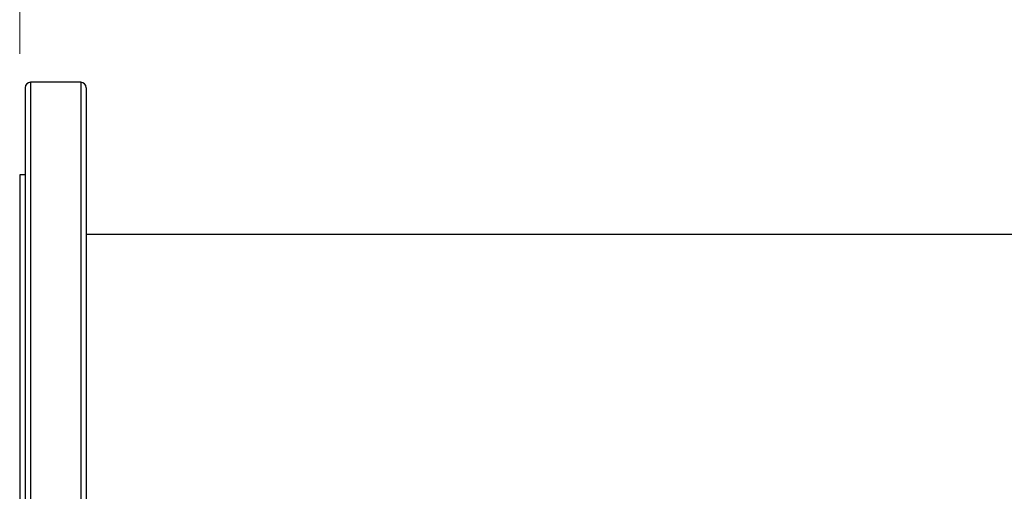
# Model space of a CAD drawing. Units: inches. Extents: x 0.4 to 10.6, y 0.4 to 8.1.
# Drawn here: x 5.9 to 6.3, y 6.7 to 6.9 of the extents above; entities that cross this region are included whole.
import ezdxf

# ---------------------------------------------------------------- set-up
doc = ezdxf.new("R2010")
doc.units = ezdxf.units.IN
doc.header["$MEASUREMENT"] = 0
doc.styles.add('SLDTEXTSTYLE0', font='TXT', dxfattribs={"width": 0.75})
doc.dimstyles.new('SLDDIMSTYLE1', dxfattribs={"dimtxt": 0.125, "dimasz": 0.13, "dimexe": 0, "dimexo": 0.0625, "dimgap": 0.03125, "dimtad": 0, "dimtih": 1, "dimtoh": 1, "dimdec": 1, "dimlfac": 35, "dimrnd": 1e-09, "dimzin": 12, "dimdsep": 46, "dimtxsty": 'SLDTEXTSTYLE0', "dimsah": 1, "dimcen": 0.09, "dimadec": 0, "dimazin": 3, "dimtfac": 1, "dimtofl": 0, "dimtmove": 0, "dimatfit": 3, "dimfxl": 0, "dimfrac": 2, "dimtolj": 1, "dimtzin": 12, "dimarcsym": 0})

# ---------------------------------------------------------------- blocks, each defined once
blk = doc.blocks.new('_D_12')
at = {"color": 7, "linetype": 'Continuous', "lineweight": 18}
for p, q in [((5.88416, 6.85783), (5.88416, 7.47648)), ((8.16424, 6.89574), (8.16424, 7.47648)), ((5.88416, 7.35148), (6.86257, 7.35148)), ((8.16424, 7.35148), (7.18583, 7.35148))]:
    blk.add_line(p, q, dxfattribs=at)
for points in [[(5.88416, 7.35148), (6.01416, 7.33148), (6.01416, 7.37148)], [(8.16424, 7.35148), (8.03424, 7.37148), (8.03424, 7.33148)]]:
    blk.add_solid(points, dxfattribs=at)
at = {"color": 7, "linetype": 'Continuous', "lineweight": 18, "insert": (6.86257, 7.41339), "char_height": 0.125, "attachment_point": 1, "style": 'SLDTEXTSTYLE0'}
blk.add_mtext('79.8', dxfattribs=at)

msp = doc.modelspace()

# ---------------------------------------------------------------- linework, layer by layer
at = {"color": 7, "linetype": 'Continuous', "lineweight": 25}
for p, q in [((5.90936, 6.84607), (5.88866, 6.84607)), ((5.88641, 6.80783), (5.88416, 6.80783)), ((5.88416, 6.80783), (5.88416, 6.68859)), ((8.10643, 6.78325), (5.91161, 6.78325)), ((5.88416, 6.68859), (5.88416, 6.56936))]:
    msp.add_line(p, q, dxfattribs=at)
at = {"color": 1, "linetype": 'Continuous', "lineweight": 25}
for p, q in [((5.88866, 6.84607), (5.88866, 6.62833)), ((5.90936, 6.84607), (5.90936, 6.83409)), ((5.90936, 6.83409), (5.90936, 6.53111))]:
    msp.add_line(p, q, dxfattribs=at)
at = {"color": 7, "linetype": 'Continuous', "lineweight": 25}
for centre, start, end in [((5.88866, 6.84382), 90, 180), ((5.90936, 6.84382), 0, 90)]:
    msp.add_arc(centre, 0.00225, start, end, dxfattribs=at)
for points, knots in [([(5.88641, 6.84376), (5.88641, 6.84378), (5.88641, 6.84389), (5.88641, 6.84326), (5.88641, 6.84173), (5.88641, 6.83927), (5.88641, 6.8361), (5.88641, 6.83336), (5.88641, 6.83201)], [0, 0, 0, 0, 0.040078, 0.240113, 0.436465, 0.628771, 0.816712, 1, 1, 1, 1]), ([(5.91161, 6.84376), (5.91161, 6.84378), (5.91161, 6.84389), (5.91161, 6.84326), (5.91161, 6.84173), (5.91161, 6.83927), (5.91161, 6.8361), (5.91161, 6.83336), (5.91161, 6.83201)], [0, 0, 0, 0, 0.040078, 0.240113, 0.436465, 0.628771, 0.816712, 1, 1, 1, 1]), ([(5.88641, 6.83201), (5.88641, 6.83051), (5.88641, 6.82748), (5.88641, 6.82193), (5.88641, 6.81555), (5.88641, 6.80828), (5.88641, 6.80059), (5.88641, 6.79267), (5.88641, 6.78467), (5.88641, 6.77616), (5.88641, 6.76718), (5.88641, 6.75779), (5.88641, 6.74805), (5.88641, 6.73802), (5.88641, 6.72778), (5.88641, 6.71741), (5.88641, 6.70698), (5.88641, 6.69655), (5.88641, 6.68554), (5.88641, 6.67404), (5.88641, 6.66217), (5.88641, 6.6507), (5.88641, 6.6397), (5.88641, 6.62914), (5.88641, 6.61888), (5.88641, 6.60884), (5.88641, 6.59901), (5.88641, 6.58949), (5.88641, 6.58091), (5.88641, 6.57326), (5.88641, 6.56652), (5.88641, 6.56028), (5.88641, 6.55459), (5.88641, 6.5495), (5.88641, 6.54507), (5.88641, 6.54131), (5.88641, 6.53827), (5.88641, 6.53594), (5.88641, 6.53435), (5.88641, 6.53347), (5.88641, 6.53344), (5.88641, 6.53343)], [0, 0, 0, 0, 0.026183, 0.05303, 0.080501, 0.108551, 0.137127, 0.161436, 0.185944, 0.210638, 0.235593, 0.260623, 0.285713, 0.310802, 0.335832, 0.360788, 0.385481, 0.409989, 0.434299, 0.462875, 0.490924, 0.518395, 0.545243, 0.571426, 0.597609, 0.624456, 0.651928, 0.679977, 0.708554, 0.732862, 0.757371, 0.782064, 0.807019, 0.83205, 0.85714, 0.882228, 0.907258, 0.932215, 0.956907, 0.981415, 1, 1, 1, 1]), ([(5.91161, 6.83201), (5.91161, 6.83051), (5.91161, 6.82748), (5.91161, 6.82193), (5.91161, 6.81555), (5.91161, 6.80828), (5.91161, 6.80059), (5.91161, 6.79267), (5.91161, 6.78467), (5.91161, 6.77616), (5.91161, 6.76718), (5.91161, 6.75779), (5.91161, 6.74805), (5.91161, 6.73802), (5.91161, 6.72778), (5.91161, 6.71741), (5.91161, 6.70698), (5.91161, 6.69655), (5.91161, 6.68554), (5.91161, 6.67404), (5.91161, 6.66217), (5.91161, 6.6507), (5.91161, 6.6397), (5.91161, 6.62914), (5.91161, 6.61888), (5.91161, 6.60884), (5.91161, 6.59901), (5.91161, 6.58949), (5.91161, 6.58091), (5.91161, 6.57326), (5.91161, 6.56652), (5.91161, 6.56028), (5.91161, 6.55459), (5.91161, 6.5495), (5.91161, 6.54507), (5.91161, 6.54131), (5.91161, 6.53827), (5.91161, 6.53594), (5.91161, 6.53435), (5.91161, 6.53347), (5.91161, 6.53344), (5.91161, 6.53343)], [0, 0, 0, 0, 0.026183, 0.05303, 0.080501, 0.108551, 0.137127, 0.161436, 0.185944, 0.210638, 0.235593, 0.260623, 0.285713, 0.310802, 0.335832, 0.360788, 0.385481, 0.409989, 0.434299, 0.462875, 0.490924, 0.518395, 0.545243, 0.571426, 0.597609, 0.624456, 0.651928, 0.679977, 0.708554, 0.732862, 0.757371, 0.782064, 0.807019, 0.83205, 0.85714, 0.882228, 0.907258, 0.932215, 0.956907, 0.981415, 1, 1, 1, 1])]:
    msp.add_open_spline(points, degree=3, knots=knots, dxfattribs=at)

# ---------------------------------------------------------------- dimensions: what is measured, and where the dimension line sits
at = {"color": 7, "linetype": 'Continuous', "lineweight": 18}
dim = msp.add_linear_dim(base=(8.16424, 7.35148), p1=(5.88416, 6.80783), p2=(8.16424, 6.84574), dimstyle='SLDDIMSTYLE1', dxfattribs=at)
dim.commit()
dim.dimension.update_dxf_attribs({"geometry": '_D_12', "text_midpoint": (7.0242, 7.35148), "dimtype": 160})

doc.saveas('drawing.dxf')
